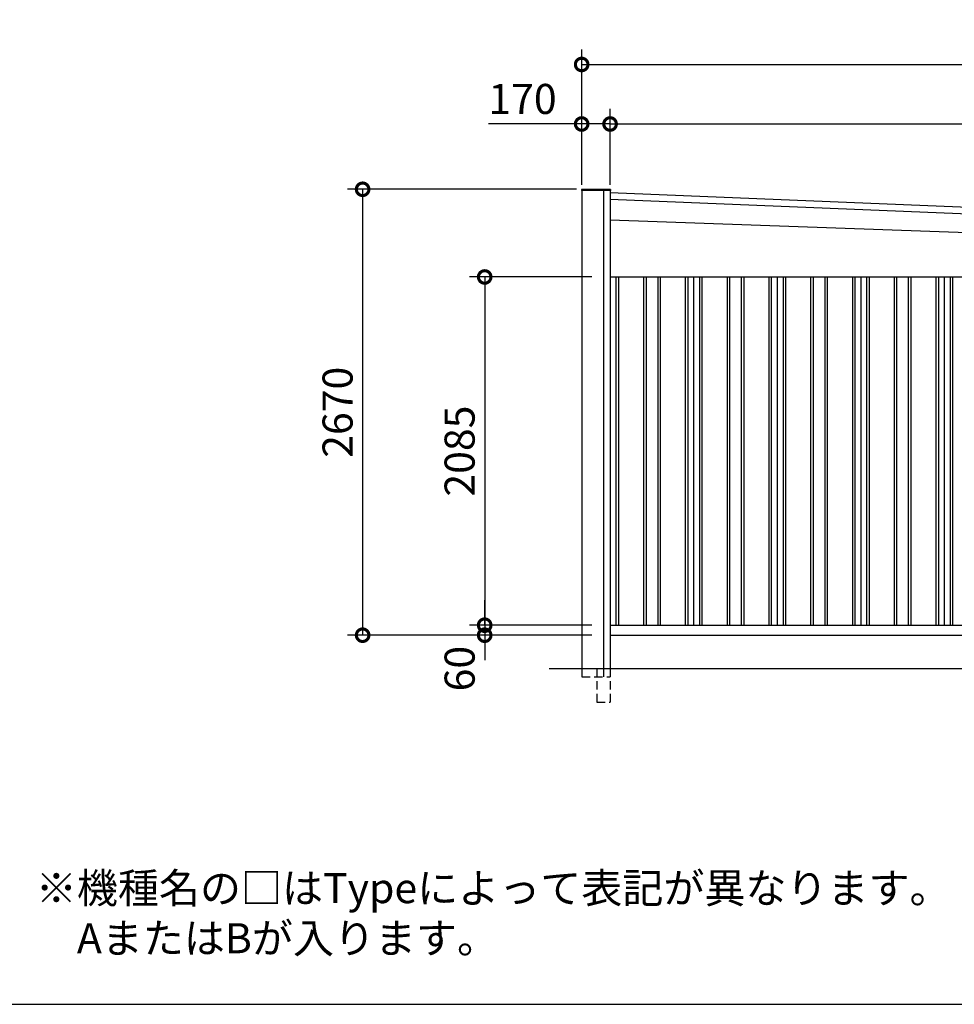
# Model space of a CAD drawing. Extents: x -35008 to -10726, y -2824 to 14162.
# Drawn here: x -23141 to -17547, y -2496 to 3399 of the extents above; entities that cross this region are included whole.
import ezdxf

# ---------------------------------------------------------------- set-up
doc = ezdxf.new("R2010")
doc.units = 0
doc.header["$LTSCALE"] = 20
doc.header["$PDMODE"] = 3
doc.header["$PDSIZE"] = 2
doc.linetypes.add('HIDDEN', pattern=[0.375, 0.25, -0.125])
doc.layers.get('0').update_dxf_attribs({"linetype": 'CONTINUOUS'})
doc.layers.get('DEFPOINTS').update_dxf_attribs({"linetype": 'CONTINUOUS'})
for name, color, linetype in [('仕様書枠', 230, 'CONTINUOUS'), ('寸法', 4, 'CONTINUOUS'), ('破線', 2, 'HIDDEN'), ('細線', 5, 'CONTINUOUS'), ('部品1', 7, 'CONTINUOUS'), ('Ｇ．Ｌ', 30, 'CONTINUOUS')]:
    doc.layers.add(name, color=color, linetype=linetype)
doc.styles.add('STYLE1', font='isocp.shx', dxfattribs={"bigfont": 'bigfont.shx'})
doc.styles.add('STYLE2', font='txt')
doc.dimstyles.new('INABA_S60G', dxfattribs={"dimscale": 60, "dimtxt": 3, "dimasz": 2.5, "dimexe": 1.5, "dimexo": 0.5, "dimgap": 1, "dimtad": 3, "dimdec": 1, "dimdsep": 46, "dimtxsty": 'STYLE1', "dimblk1": 'DOTSMALL', "dimblk2": 'DOTSMALL', "dimsah": 1, "dimcen": 0, "dimclrt": 7, "dimadec": 0, "dimazin": 0, "dimtfac": 1, "dimtdec": 4, "dimtix": 1, "dimtmove": 0, "dimatfit": 3, "dimldrblk": 'DOTSMALL', "dimfxl": 1, "dimtolj": 1, "dimtzin": 0, "dimarcsym": 0})

# ---------------------------------------------------------------- blocks, each defined once
blk = doc.blocks.new('_DOTSMALL')
at = {"color": 0, "linetype": 'ByBlock', "ltscale": 50, "const_width": 0.5}
blk.add_lwpolyline([(-0.0625, 0, 1), (0.0625, 0, 1)], format="xyb", close=True, dxfattribs=at)
blk = doc.blocks.new('*D25')
at = {"layer": 'DEFPOINTS', "color": 0, "ltscale": 50}
for p in [(-19687.1, -226.4), (-20357.6, -286.4), (-19687.1, -286.4)]:
    blk.add_point(p, dxfattribs=at)
at = {"layer": '寸法', "color": 0, "lineweight": -2, "ltscale": 50}
for p, q in [((-20357.6, -226.4), (-20357.6, -76.4)), ((-19717.1, -226.4), (-20447.6, -226.4)), ((-20357.6, -226.4), (-20357.6, -286.4)), ((-19717.1, -286.4), (-20447.6, -286.4)), ((-20357.6, -286.4), (-20357.6, -436.4))]:
    blk.add_line(p, q, dxfattribs=at)
at = {"layer": '寸法', "color": 0, "lineweight": -2, "ltscale": 50, "xscale": 150, "yscale": 150, "zscale": 150}
for p, rotation in [((-20357.6, -226.4), 270), ((-20357.6, -286.4), 90)]:
    blk.add_blockref('_DOTSMALL', p, dxfattribs=dict(at, rotation=rotation))
at = {"layer": '寸法', "color": 7, "ltscale": 50, "insert": (-20507.6, -486.4), "char_height": 180, "attachment_point": 5, "rotation": 90, "style": 'STYLE1'}
blk.add_mtext('\\A1;60', dxfattribs=at)
blk = doc.blocks.new('*D26')
at = {"layer": 'DEFPOINTS', "color": 0, "ltscale": 50}
for p in [(-19687.1, 1858.6), (-20357.6, -226.4), (-19687.1, -226.4)]:
    blk.add_point(p, dxfattribs=at)
at = {"layer": '寸法', "color": 0, "lineweight": -2, "ltscale": 50}
for p, q in [((-19717.1, 1858.6), (-20447.6, 1858.6)), ((-20357.6, 1858.6), (-20357.6, -226.4)), ((-19717.1, -226.4), (-20447.6, -226.4))]:
    blk.add_line(p, q, dxfattribs=at)
at = {"layer": '寸法', "color": 0, "lineweight": -2, "ltscale": 50, "xscale": 150, "yscale": 150, "zscale": 150}
for p, rotation in [((-20357.6, 1858.6), 90), ((-20357.6, -226.4), 270)]:
    blk.add_blockref('_DOTSMALL', p, dxfattribs=dict(at, rotation=rotation))
at = {"layer": '寸法', "color": 7, "ltscale": 50, "insert": (-20507.7, 816.1), "char_height": 180, "attachment_point": 5, "rotation": 90, "style": 'STYLE1'}
blk.add_mtext('\\A1;2085', dxfattribs=at)
blk = doc.blocks.new('*D27')
at = {"layer": 'DEFPOINTS', "color": 0, "ltscale": 50}
for p in [(-19778.8, 2383.6), (-21088.1, -286.4), (-19687.1, -286.4)]:
    blk.add_point(p, dxfattribs=at)
at = {"layer": '寸法', "color": 0, "lineweight": -2, "ltscale": 50}
for p, q in [((-19808.8, 2383.6), (-21178.1, 2383.6)), ((-21088.1, 2383.6), (-21088.1, -286.4)), ((-19717.1, -286.4), (-21178.1, -286.4))]:
    blk.add_line(p, q, dxfattribs=at)
at = {"layer": '寸法', "color": 0, "lineweight": -2, "ltscale": 50, "xscale": 150, "yscale": 150, "zscale": 150}
for p, rotation in [((-21088.1, 2383.6), 90), ((-21088.1, -286.4), 270)]:
    blk.add_blockref('_DOTSMALL', p, dxfattribs=dict(at, rotation=rotation))
at = {"layer": '寸法', "color": 7, "ltscale": 50, "insert": (-21238.1, 1048.6), "char_height": 180, "attachment_point": 5, "rotation": 90, "style": 'STYLE1'}
blk.add_mtext('\\A1;2670', dxfattribs=at)
blk = doc.blocks.new('*D28')
at = {"layer": 'DEFPOINTS', "color": 0, "ltscale": 50}
for p in [(-19777.1, 2774.6), (-19777.1, 2379.8), (-19607.1, 2379.8)]:
    blk.add_point(p, dxfattribs=at)
at = {"layer": '寸法', "color": 0, "lineweight": -2, "ltscale": 50}
for p, q in [((-19777.1, 2409.8), (-19777.1, 2864.6)), ((-19607.1, 2409.8), (-19607.1, 2864.6)), ((-19777.1, 2774.6), (-20335.2, 2774.6)), ((-19607.1, 2774.6), (-19777.1, 2774.6))]:
    blk.add_line(p, q, dxfattribs=at)
at = {"layer": '寸法', "color": 0, "lineweight": -2, "ltscale": 50, "xscale": 150, "yscale": 150, "zscale": 150, "rotation": 180}
blk.add_blockref('_DOTSMALL', (-19777.1, 2774.6), dxfattribs=at)
at = {"layer": '寸法', "color": 0, "lineweight": -2, "ltscale": 50, "xscale": 150, "yscale": 150, "zscale": 150}
blk.add_blockref('_DOTSMALL', (-19607.1, 2774.6), dxfattribs=at)
at = {"layer": '寸法', "color": 7, "ltscale": 50, "insert": (-20131.2, 2924.6), "char_height": 180, "attachment_point": 5, "style": 'STYLE1'}
blk.add_mtext('\\A1;170', dxfattribs=at)
blk = doc.blocks.new('*D29')
at = {"layer": 'DEFPOINTS', "color": 0, "ltscale": 50}
for p in [(-13912.1, 2774.6), (-19607.1, 2379.8), (-13912.1, 1995.4)]:
    blk.add_point(p, dxfattribs=at)
at = {"layer": '寸法', "color": 0, "lineweight": -2, "ltscale": 50}
for p, q in [((-19607.1, 2409.8), (-19607.1, 2864.6)), ((-13912.1, 2025.4), (-13912.1, 2864.6)), ((-19607.1, 2774.6), (-13912.1, 2774.6))]:
    blk.add_line(p, q, dxfattribs=at)
at = {"layer": '寸法', "color": 0, "lineweight": -2, "ltscale": 50, "xscale": 150, "yscale": 150, "zscale": 150, "rotation": 180}
blk.add_blockref('_DOTSMALL', (-19607.1, 2774.6), dxfattribs=at)
at = {"layer": '寸法', "color": 0, "lineweight": -2, "ltscale": 50, "xscale": 150, "yscale": 150, "zscale": 150}
blk.add_blockref('_DOTSMALL', (-13912.1, 2774.6), dxfattribs=at)
at = {"layer": '寸法', "color": 7, "ltscale": 50, "insert": (-16759.6, 2924.6), "char_height": 180, "attachment_point": 5, "style": 'STYLE1'}
blk.add_mtext('\\A1;5695', dxfattribs=at)
blk = doc.blocks.new('*D31')
at = {"layer": 'DEFPOINTS', "color": 0, "ltscale": 50}
for p in [(-13781.1, 3131), (-19777.1, 2637.2), (-13781.1, 2522.1)]:
    blk.add_point(p, dxfattribs=at)
at = {"layer": '寸法', "color": 0, "lineweight": -2, "ltscale": 50}
for p, q in [((-19777.1, 2667.2), (-19777.1, 3221)), ((-13781.1, 2552.1), (-13781.1, 3221)), ((-19777.1, 3131), (-13781.1, 3131))]:
    blk.add_line(p, q, dxfattribs=at)
at = {"layer": '寸法', "color": 0, "lineweight": -2, "ltscale": 50, "xscale": 150, "yscale": 150, "zscale": 150, "rotation": 180}
blk.add_blockref('_DOTSMALL', (-19777.1, 3131), dxfattribs=at)
at = {"layer": '寸法', "color": 0, "lineweight": -2, "ltscale": 50, "xscale": 150, "yscale": 150, "zscale": 150}
blk.add_blockref('_DOTSMALL', (-13781.1, 3131), dxfattribs=at)
at = {"layer": '寸法', "color": 7, "ltscale": 50, "insert": (-16779.1, 3281), "char_height": 180, "attachment_point": 5, "style": 'STYLE1'}
blk.add_mtext('\\A1;5996', dxfattribs=at)

msp = doc.modelspace()

# ---------------------------------------------------------------- linework, layer by layer
at = {"layer": '仕様書枠', "ltscale": 50}
msp.add_line((-35007.62, -2496.4), (-10876.82, -2496.4), dxfattribs=at)
at = {"layer": '破線', "ltscale": 10}
for p, q in [((-19777.09, -486.41), (-19777.09, -536.41)), ((-19687.09, -486.41), (-19687.09, -686.41)), ((-19647.09, -486.41), (-19647.09, -536.41)), ((-19607.09, -486.41), (-19607.09, -686.41)), ((-19777.09, -536.41), (-19607.09, -536.41)), ((-19687.09, -686.41), (-19607.09, -686.41))]:
    msp.add_line(p, q, dxfattribs=at)
at = {"layer": '細線', "ltscale": 50}
for p, q in [((-19572.09, 1858.59), (-19572.09, -226.41)), ((-19557.09, 1858.59), (-19557.09, -226.41)), ((-19407.09, 1858.59), (-19407.09, -226.41)), ((-19392.09, 1858.59), (-19392.09, -226.41)), ((-19322.09, 1858.59), (-19322.09, -226.41)), ((-19307.09, 1858.59), (-19307.09, -226.41)), ((-19157.09, 1858.59), (-19157.09, -226.41)), ((-19142.09, 1858.59), (-19142.09, -226.41)), ((-19072.09, 1858.59), (-19072.09, -226.41)), ((-19057.09, 1858.59), (-19057.09, -226.41)), ((-18907.09, 1858.59), (-18907.09, -226.41)), ((-18892.09, 1858.59), (-18892.09, -226.41)), ((-18822.09, 1858.59), (-18822.09, -226.41)), ((-18807.09, 1858.59), (-18807.09, -226.41)), ((-18657.09, 1858.59), (-18657.09, -226.41)), ((-18642.09, 1858.59), (-18642.09, -226.41)), ((-18572.09, 1858.59), (-18572.09, -226.41)), ((-18557.09, 1858.59), (-18557.09, -226.41)), ((-18407.09, 1858.59), (-18407.09, -226.41)), ((-18392.09, 1858.59), (-18392.09, -226.41)), ((-18322.09, 1858.59), (-18322.09, -226.41)), ((-18307.09, 1858.59), (-18307.09, -226.41)), ((-18157.09, 1858.59), (-18157.09, -226.41)), ((-18142.09, 1858.59), (-18142.09, -226.41)), ((-18072.09, 1858.59), (-18072.09, -226.41)), ((-18057.09, 1858.59), (-18057.09, -226.41)), ((-17907.09, 1858.59), (-17907.09, -226.41)), ((-17892.09, 1858.59), (-17892.09, -226.41)), ((-17822.09, 1858.59), (-17822.09, -226.41)), ((-17807.09, 1858.59), (-17807.09, -226.41)), ((-17657.09, 1858.59), (-17657.09, -226.41)), ((-17642.09, 1858.59), (-17642.09, -226.41)), ((-17572.09, 1858.59), (-17572.09, -226.41)), ((-17557.09, 1858.59), (-17557.09, -226.41))]:
    msp.add_line(p, q, dxfattribs=at)
at = {"layer": '部品1', "ltscale": 50}
for p, q in [((-19605.39, 2381.79), (-19778.79, 2381.79)), ((-19778.79, 2381.79), (-19778.79, 2376.79)), ((-19605.39, 2376.79), (-19778.79, 2376.79)), ((-19777.09, 2376.79), (-19777.09, -486.41)), ((-19647.09, 2381.79), (-19647.09, -486.41)), ((-19607.09, 2376.79), (-19607.09, -486.41)), ((-19607.09, 2364.45), (-13781.08, 2125.09)), ((-19605.39, 2381.79), (-19605.39, 2376.79)), ((-19607.09, 2324.41), (-13782.55, 2085.12)), ((-19607.09, 2198.7), (-19607.09, -486.41)), ((-13786.02, 1990.61), (-19607.09, 2198.7)), ((-19607.09, 1858.59), (-13912.09, 1858.59)), ((-19107.09, 1858.59), (-19107.09, -226.41)), ((-18607.09, 1858.59), (-18607.09, -226.41)), ((-18107.09, 1858.59), (-18107.09, -226.41)), ((-17607.09, 1858.59), (-17607.09, -226.41)), ((-19607.09, -226.41), (-15481.59, -226.41)), ((-19607.09, -286.41), (-13912.09, -286.41))]:
    msp.add_line(p, q, dxfattribs=at)
at = {"layer": 'Ｇ．Ｌ', "color": 30, "ltscale": 50}
msp.add_line((-19972.09, -486.41), (-13612.09, -486.41), dxfattribs=at)

# ---------------------------------------------------------------- texts
at = {"layer": '部品1', "ltscale": 50, "insert": (-23043.95, -1710.63), "char_height": 180, "width": 9148.8295, "attachment_point": 1, "style": 'STYLE2'}
msp.add_mtext('※{\\A1;機種名の□はTypeによって表記が異なります。\\P\u3000AまたはBが入ります。\\H1.4479x; \\H0.69065x;\\P\\Fisocp,bigfont|c128;\u3000\u3000\u3000\u3000\u3000\u3000\u3000\u3000\\H1.0941x; }', dxfattribs=at)

# ---------------------------------------------------------------- dimensions: what is measured, and where the dimension line sits
at = {"layer": '寸法', "ltscale": 50}
for base, p1, p2, picture, middle in [((-13781.09, 3131.03), (-19777.09, 2637.19), (-13781.09, 2522.11), '*D31', (-16779.09, 3281.03)), ((-13912.09, 2774.6), (-19607.09, 2379.79), (-13912.09, 1995.41), '*D29', (-16759.59, 2924.6))]:
    dim = msp.add_linear_dim(base=base, p1=p1, p2=p2, dimstyle='INABA_S60G', dxfattribs=at)
    dim.commit()
    dim.dimension.update_dxf_attribs({"geometry": picture, "text_midpoint": middle})
dim = msp.add_linear_dim(base=(-19777.09, 2774.6), p1=(-19607.09, 2379.79), p2=(-19777.09, 2379.79), dimstyle='INABA_S60G', dxfattribs=at)
dim.commit()
dim.dimension.update_dxf_attribs({"geometry": '*D28', "text_midpoint": (-20131.16, 2774.6), "dimtype": 160})
for base, p1, p2, picture, middle in [((-21088.09, -286.41), (-19778.79, 2383.59), (-19687.09, -286.41), '*D27', (-21238.11, 1048.59)), ((-20357.65, -226.41), (-19687.09, 1858.59), (-19687.09, -226.41), '*D26', (-20507.67, 816.09))]:
    dim = msp.add_linear_dim(base=base, p1=p1, p2=p2, angle=90, dimstyle='INABA_S60G', dxfattribs=at)
    dim.commit()
    dim.dimension.update_dxf_attribs({"geometry": picture, "text_midpoint": middle})
dim = msp.add_linear_dim(base=(-20357.65, -286.41), p1=(-19687.09, -226.41), p2=(-19687.09, -286.41), angle=90, dimstyle='INABA_S60G', override={"dimtmove": 1}, dxfattribs=at)
dim.commit()
dim.dimension.update_dxf_attribs({"geometry": '*D25', "text_midpoint": (-20357.65, -486.41), "dimtype": 160})

doc.saveas('drawing.dxf')
